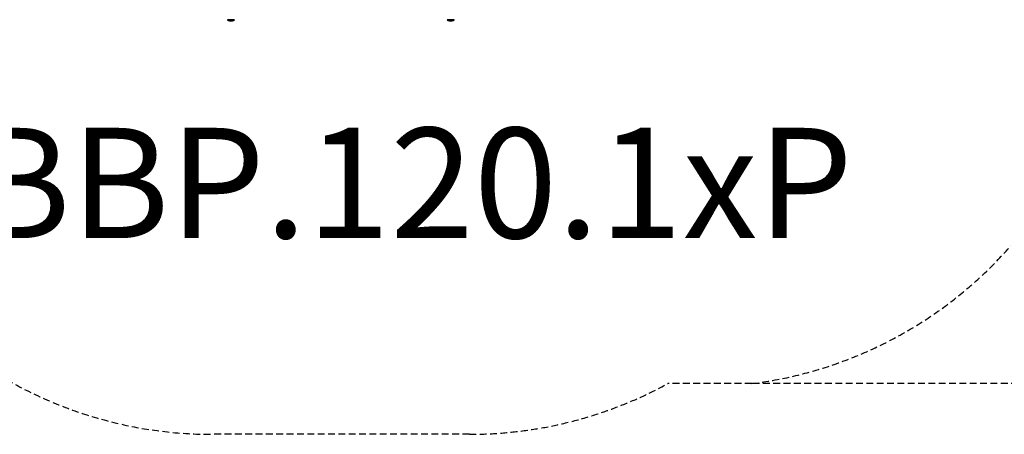
# Model space of a CAD drawing. Units: millimetres. Extents: x -4062 to 4105, y -3117 to 2953.
# Drawn here: x -1278 to 2293, y -3117 to -1614 of the extents above; entities that cross this region are included whole.
import ezdxf

# ---------------------------------------------------------------- set-up
doc = ezdxf.new("R2010")
doc.units = ezdxf.units.MM
doc.header["$LTSCALE"] = 50
doc.linetypes.add('DASHED', pattern=[0.75, 0.5, -0.25])
doc.layers.add('SW_hulplaag', color=6, linetype='Continuous', plot=False)
doc.layers.add('SW_Toestellen', color=2, linetype='Continuous')
doc.layers.add('Valzone_WAS', color=254, linetype='DASHED')
doc.styles.add('SPW_2D_CAD', font='arial.ttf', dxfattribs={"height": 400})

msp = doc.modelspace()

# ---------------------------------------------------------------- linework, layer by layer
at = {"layer": 'SW_Toestellen'}
for p, q in [((-524.5, -1614.5), (-499.2, -1614.5)), ((-499.2, -1614.5), (-524.5, -1614.5)), ((-522.4, -1617.4), (-501.4, -1617.4)), ((272.5, -1614.5), (297.8, -1614.5)), ((297.8, -1614.5), (272.5, -1614.5)), ((274.6, -1617.4), (295.6, -1617.4))]:
    msp.add_line(p, q, dxfattribs=at)
for centre, radius, start, end in [((-521.5, -1614.5), 3, 180, 253.4272), ((-509.6, -1574.4), 44.8, 253.4272, 267.1002), ((-514.2, -1574.4), 44.8, 272.8998, 286.5728), ((-502.2, -1614.5), 3, 286.5728, 0), ((275.5, -1614.5), 3, 180, 253.4272), ((287.4, -1574.4), 44.8, 253.4272, 267.1002), ((282.8, -1574.4), 44.8, 272.8998, 286.5728), ((294.8, -1614.5), 3, 286.5728, 0)]:
    msp.add_arc(centre, radius, start, end, dxfattribs=at)
at = {"layer": 'Valzone_WAS'}
for p, q in [((1377, -2933.8), (1071.9, -2933.8)), ((2604.9, -2933.8), (1377, -2933.8)), ((352.6, -3117.5), (-579.4, -3117.5))]:
    msp.add_line(p, q, dxfattribs=at)
for centre, start, end in [((-579.4, -1617.5), 180, 270), ((1187.8, -1445.8), 277.2473, 318.8009), ((352.6, -1617.5), 270, 298.6527)]:
    msp.add_arc(centre, 1500, start, end, dxfattribs=at)

# ---------------------------------------------------------------- texts
at = {"layer": 'SW_hulplaag', "color": 254, "insert": (145.9, -2258.3), "char_height": 400, "attachment_point": 5, "style": 'SPW_2D_CAD'}
msp.add_mtext('BBP.120.1xP', dxfattribs=at)

doc.saveas('drawing.dxf')
